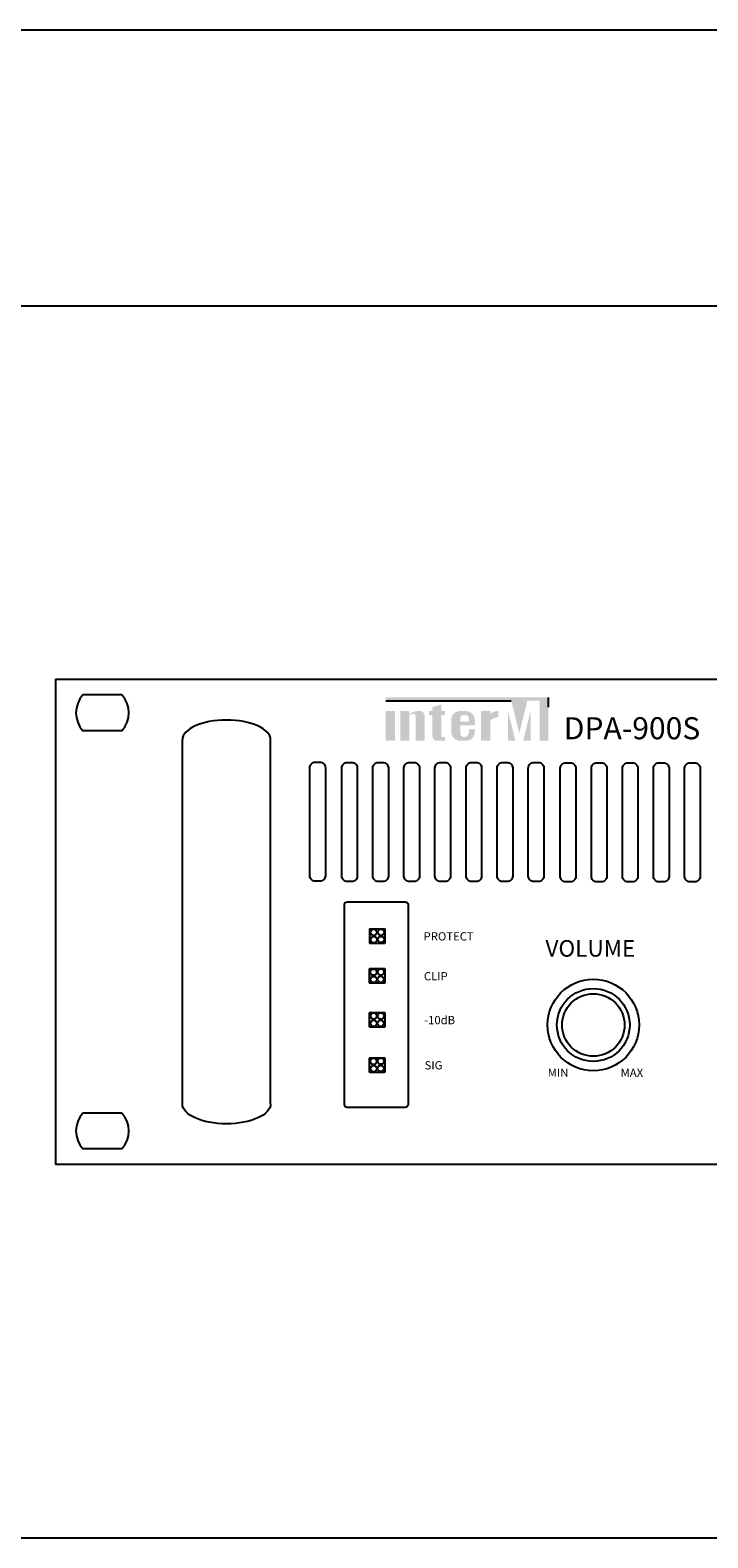
# Model space of a CAD drawing. Units: inches. Extents: x 48 to 577, y 35 to 395.
# Drawn here: x 449 to 474, y 220 to 275 of the extents above; entities that cross this region are included whole.
import ezdxf

# ---------------------------------------------------------------- set-up
doc = ezdxf.new("R2010")
doc.units = ezdxf.units.IN
doc.header["$MEASUREMENT"] = 0
doc.layers.add('Inter-m logo', color=7, linetype='Continuous')
doc.layers.add('Рамки', color=7, linetype='Continuous', transparency=0.6)
doc.styles.add('INTER-M', font='romans.shx')

# ---------------------------------------------------------------- blocks, each defined once
blk = doc.blocks.new('*U16')
at = {"layer": 'Inter-m logo'}
for color, points in [(1, [(82.07, 84.7), (59.9, 84.7), (59.9, 84.09), (82.66, 84.09), (84.11, 78.19), (85.57, 84.09), (87.79, 84.09), (87.79, 76.83), (89.39, 76.83), (89.39, 84.7)]), (256, [(61.54, 82.23), (59.9, 82.23), (59.9, 76.83), (61.54, 76.83)]), (256, [(65.29, 76.83), (66.93, 76.83), (66.93, 81.27, 0.433254), (66.11, 82.23, 0.182614), (64.18, 81.67), (64.18, 82.23), (62.54, 82.23), (62.54, 76.83), (64.18, 76.83), (64.18, 81.55, -0.037678), (64.79, 81.77, -0.485911), (65.29, 81.37)]), (256, [(68.36, 77.64, 0.414214), (69.17, 76.83), (70, 76.83), (70.64, 76.83), (70.64, 77.53), (70, 77.53), (70, 81.53), (70.64, 81.53), (70.64, 82.23), (70, 82.23), (70, 83.44), (68.36, 82.94), (68.36, 82.23), (67.72, 82.23), (67.72, 81.53), (68.36, 81.53)]), (256, [(78.83, 80.52, -0.18891), (80.3, 81.1), (80.3, 82.23, 0.18891), (78.83, 81.66), (78.83, 82.2), (78.8, 82.23), (77.19, 82.23), (77.19, 76.83), (78.82, 76.83), (78.83, 76.84)]), (1, [(82.07, 82.21), (82.07, 76.85), (82.09, 76.83), (83.4, 76.83)]), (1, [(84.82, 76.83), (86.15, 76.83), (86.15, 82.21)])]:
    blk.add_hatch(color=color, dxfattribs=at).paths.add_polyline_path(points)
h = blk.add_hatch(color=256, dxfattribs=at)
h.paths.add_polyline_path([(76.05, 80.6, 0.414214), (74.42, 82.23), (73.39, 82.23, 0.414214), (71.76, 80.6), (71.76, 78.46, 0.414214), (73.39, 76.83), (73.4, 76.83), (74.42, 76.83, 0.414214), (76.05, 78.46), (76.05, 78.9), (74.96, 78.9), (74.96, 78.35, -0.414214), (74.14, 77.53), (74.08, 77.53, -0.414214), (73.4, 78.21), (73.4, 79.61), (76.05, 79.61)])
h.paths.add_polyline_path([(73.4, 80.31), (73.4, 80.85, -0.414214), (74.08, 81.53), (74.28, 81.53, -0.414214), (74.96, 80.85), (74.96, 80.31)], flags=16)
for p, q in [((0, 88), (241, 88)), ((0, 88), (0, 0)), ((12.03, 85.15), (4.97, 85.15)), ((12.03, 78.65), (4.97, 78.65)), ((23, 11), (23, 77)), ((39, 11), (39, 77)), ((12.03, 9.35), (4.97, 9.35)), ((12.03, 2.85), (4.97, 2.85)), ((241, 0), (0, 0))]:
    blk.add_line(p, q, dxfattribs=at)
at = {"layer": 'Inter-m logo', "color": 1}
for p, q in [((59.9, 84.09), (82.66, 84.09)), ((89.38, 82.96), (89.38, 84.7))]:
    blk.add_line(p, q, dxfattribs=at)
at = {"layer": 'Inter-m logo'}
for points in [[(47.11, 72.96), (47.93, 72.96, -0.414214), (48.93, 71.96), (48.93, 52.37, -0.414214), (47.93, 51.37), (47.11, 51.37, -0.414214), (46.11, 52.37), (46.11, 71.96, -0.414214)], [(52.91, 72.91), (53.73, 72.91, -0.414214), (54.73, 71.91), (54.73, 52.32, -0.414214), (53.73, 51.32), (52.91, 51.32, -0.414214), (51.91, 52.32), (51.91, 71.91, -0.414214)], [(58.55, 72.91), (59.37, 72.91, -0.414214), (60.37, 71.91), (60.37, 52.32, -0.414214), (59.37, 51.32), (58.55, 51.32, -0.414214), (57.55, 52.32), (57.55, 71.91, -0.414214)], [(64.19, 72.91), (65, 72.91, -0.414214), (66, 71.91), (66, 52.32, -0.414214), (65, 51.32), (64.19, 51.32, -0.414214), (63.19, 52.32), (63.19, 71.91, -0.414214)], [(69.82, 72.91), (70.64, 72.91, -0.414214), (71.64, 71.91), (71.64, 52.32, -0.414214), (70.64, 51.32), (69.82, 51.32, -0.414214), (68.82, 52.32), (68.82, 71.91, -0.414214)], [(75.46, 72.91), (76.28, 72.91, -0.414214), (77.28, 71.91), (77.28, 52.32, -0.414214), (76.28, 51.32), (75.46, 51.32, -0.414214), (74.46, 52.32), (74.46, 71.91, -0.414214)], [(81.1, 72.91), (81.91, 72.91, -0.414214), (82.91, 71.91), (82.91, 52.32, -0.414214), (81.91, 51.32), (81.1, 51.32, -0.414214), (80.1, 52.32), (80.1, 71.91, -0.414214)], [(86.74, 72.9), (87.56, 72.9, -0.414214), (88.56, 71.9), (88.56, 52.31, -0.414214), (87.56, 51.31), (86.74, 51.31, -0.414214), (85.74, 52.31), (85.74, 71.9, -0.414214)], [(92.54, 72.85), (93.36, 72.85, -0.414214), (94.36, 71.85), (94.36, 52.26, -0.414214), (93.36, 51.26), (92.54, 51.26, -0.414214), (91.54, 52.26), (91.54, 71.85, -0.414214)], [(98.18, 72.85), (99, 72.85, -0.414214), (100, 71.85), (100, 52.26, -0.414214), (99, 51.26), (98.18, 51.26, -0.414214), (97.18, 52.26), (97.18, 71.85, -0.414214)], [(103.82, 72.85), (104.63, 72.85, -0.414214), (105.63, 71.85), (105.63, 52.26, -0.414214), (104.63, 51.26), (103.82, 51.26, -0.414214), (102.82, 52.26), (102.82, 71.85, -0.414214)], [(109.45, 72.85), (110.27, 72.85, -0.414214), (111.27, 71.85), (111.27, 52.26, -0.414214), (110.27, 51.26), (109.45, 51.26, -0.414214), (108.45, 52.26), (108.45, 71.85, -0.414214)], [(115.09, 72.85), (115.91, 72.85, -0.414214), (116.91, 71.85), (116.91, 52.26, -0.414214), (115.91, 51.26), (115.09, 51.26, -0.414214), (114.09, 52.26), (114.09, 71.85, -0.414214)], [(52.91, 47.64), (63.43, 47.64, -0.414214), (63.93, 47.14), (63.93, 10.88, -0.414214), (63.43, 10.38), (52.91, 10.38, -0.414214), (52.41, 10.88), (52.41, 47.14, -0.414214)], [(57.08, 42.76), (59.63, 42.76, -0.414214), (59.73, 42.66), (59.73, 40.2, -0.414214), (59.63, 40.1), (57.08, 40.1, -0.414214), (56.98, 40.2), (56.98, 42.66, -0.414214)], [(57.05, 35.53), (59.6, 35.53, -0.414214), (59.7, 35.43), (59.7, 32.97, -0.414214), (59.6, 32.87), (57.05, 32.87, -0.414214), (56.95, 32.97), (56.95, 35.43, -0.414214)], [(57.06, 27.58), (59.6, 27.58, -0.414214), (59.71, 27.47), (59.71, 25.02, -0.414214), (59.6, 24.92), (57.06, 24.92, -0.414214), (56.96, 25.02), (56.96, 27.47, -0.414214)], [(57.05, 19.38), (59.6, 19.38, -0.414214), (59.7, 19.28), (59.7, 16.82, -0.414214), (59.6, 16.72), (57.05, 16.72, -0.414214), (56.95, 16.82), (56.95, 19.28, -0.414214)]]:
    blk.add_lwpolyline(points, format="xyb", close=True, dxfattribs=at)
for centre, radius in [((57.7, 42.12), 0.57), ((57.73, 40.79), 0.57), ((59.01, 40.81), 0.57), ((59.03, 42.13), 0.57), ((57.67, 34.89), 0.57), ((57.71, 33.56), 0.57), ((58.98, 33.58), 0.57), ((59, 34.9), 0.57), ((97.54, 25.31), 8.3), ((97.54, 25.31), 6.6), ((97.54, 25.31), 5.66), ((57.68, 26.93), 0.57), ((59, 26.95), 0.57), ((57.71, 25.61), 0.57), ((58.98, 25.62), 0.57), ((57.67, 18.73), 0.57), ((59, 18.75), 0.57), ((57.71, 17.41), 0.57), ((58.98, 17.42), 0.57)]:
    blk.add_circle(centre, radius, dxfattribs=at)
for centre, start, end in [((8.5, 81.9), 137.3839, 222.6161), ((8.5, 81.9), 317.3839, 42.6161), ((8.5, 6.1), 137.3839, 222.6161), ((8.5, 6.1), 317.3839, 42.6161)]:
    blk.add_arc(centre, 4.8, start, end, dxfattribs=at)
blk.add_ellipse((31, 77), major_axis=(-8, 0), ratio=0.45, start_param=3.141593, end_param=6.283185, dxfattribs=at)
at = {"layer": 'Inter-m logo', "extrusion": (0, 0, -1)}
blk.add_ellipse((31, 11), major_axis=(-8, 0), ratio=0.45, start_param=3.141593, end_param=6.283185, dxfattribs=at)
at = {"attachment_point": 1, "style": 'INTER-M'}
for s, width, insert, char_height in [('PROTECT', 6.6859, (66.76, 42.13), 1.5), ('VOLUME', 6.6859, (88.86, 40.7), 3), ('CLIP', 10.078, (66.81, 34.9), 1.5), ('-10dB', 10.078, (66.87, 26.95), 1.5), ('SIG', 10.078, (66.94, 18.75), 1.5), ('MIN', 6.6859, (89.27, 17.42), 1.5), ('MAX', 6.6859, (102.5, 17.4), 1.5)]:
    blk.add_mtext_dynamic_manual_height_columns(s, width=width, gutter_width=1, heights=[1], dxfattribs=dict(at, insert=insert, char_height=char_height))
at = {"layer": 'Inter-m logo', "style": 'INTER-M'}
blk.add_text('DPA-900S', height=4, dxfattribs=at).set_placement((92.18, 77.11))

msp = doc.modelspace()

# ---------------------------------------------------------------- linework, layer by layer
at = {"layer": 'Рамки', "linetype": 'ByBlock'}
for points in [[(433.903, 274.866), (433.903, 220.198), (576.994, 220.198), (576.994, 274.866), (433.903, 274.866)], [(433.903, 274.866), (433.903, 264.866), (576.994, 264.866), (576.994, 274.866)]]:
    msp.add_lwpolyline(points, dxfattribs=at)

# ---------------------------------------------------------------- block references
at = {"xscale": 0.2, "yscale": 0.2, "zscale": 0.2}
msp.add_blockref('*U16', (450.376, 233.732), dxfattribs=at)

doc.saveas('drawing.dxf')
